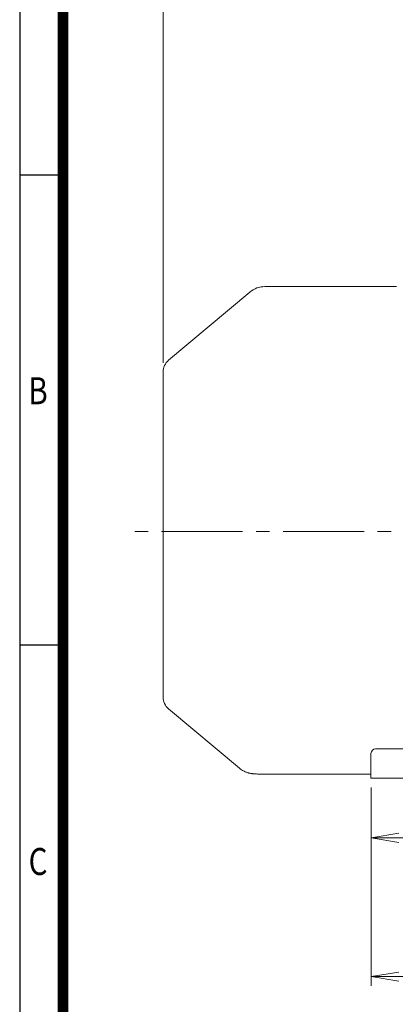
# Model space of a CAD drawing. Units: millimetres. Extents: x -59 to 2020, y -18 to 1452.
# Drawn here: x 67 to 310, y 484 to 1122 of the extents above; entities that cross this region are included whole.
import ezdxf
from ezdxf.enums import TextEntityAlignment as Align

# ---------------------------------------------------------------- set-up
doc = ezdxf.new("R2010")
doc.units = ezdxf.units.MM
doc.header["$LTSCALE"] = 70
doc.linetypes.add('CENTER2', pattern=[1.125, 0.75, -0.125, 0.125, -0.125])
doc.layers.get('0').update_dxf_attribs({"linetype": 'CONTINUOUS', "lineweight": 30})
doc.layers.get('DEFPOINTS').update_dxf_attribs({"linetype": 'CONTINUOUS'})
for name, color, linetype, lineweight in [('CENTER LINE', 1, 'CENTER2', 9), ('DIMENSION LINE', 2, 'CONTINUOUS', 13), ('OUTLINE', 3, 'CONTINUOUS', 20)]:
    doc.layers.add(name, color=color, linetype=linetype, lineweight=lineweight)
doc.styles.add('ROMANS', font='romans.shx', dxfattribs={"width": 0.7, "height": 3.5, "bigfont": 'whgtxt.shx'})
doc.styles.get("Standard").update_dxf_attribs({"font": 'romans.shx', "width": 0.8, "bigfont": 'whgtxt.shx'})
doc.dimstyles.new('STANDARD$0', dxfattribs={"dimscale": 6, "dimtxt": 3, "dimasz": 3, "dimexe": 1, "dimexo": 1, "dimgap": 1, "dimtad": 1, "dimdsep": 46, "dimtxsty": 'Standard', "dimblk": 'OPEN', "dimcen": 0, "dimclrd": 2, "dimclre": 2, "dimclrt": 7, "dimadec": 1, "dimazin": 2, "dimtfac": 1, "dimtmove": 0, "dimatfit": 3, "dimldrblk": 'OPEN', "dimfxl": 0, "dimtolj": 1, "dimtzin": 0, "dimlwd": -1, "dimlwe": -1, "dimarcsym": 0})

# ---------------------------------------------------------------- blocks, each defined once
blk = doc.blocks.new('HS_A4양식_S_L(210X297MM)')
at = {"color": 0}
for p, q in [((18, 190), (18, 14)), ((18, 148.5), (22, 148.5)), ((18, 105), (22, 105))]:
    blk.add_line(p, q, dxfattribs=at)
blk.add_line((22, 14), (22, 190))
at = {"color": 3, "const_width": 1}
blk.add_lwpolyline([(22, 18), (279, 18), (279, 186), (22, 186), (22, 17.5)], dxfattribs=at)
at = {"style": 'ROMANS', "width": 0.8}
for s, p in [('B', (19.697, 128.196)), ('C', (19.697, 84.605))]:
    blk.add_text(s, height=2.5, dxfattribs=at).set_placement(p, align=Align.MIDDLE)
blk = doc.blocks.new('_Open')
at = {"color": 0, "linetype": 'ByBlock', "lineweight": -2}
for p, q in [((-1, 0.167), (0, 0)), ((-1, -0.167), (0, 0)), ((0, 0), (-1, 0))]:
    blk.add_line(p, q, dxfattribs=at)
blk = doc.blocks.new('*D22')
at = {"layer": 'DEFPOINTS', "color": 0, "transparency": 16777216}
for p in [(160.05, 1178.08), (160.05, 893.67), (747.75, 814.34)]:
    blk.add_point(p, dxfattribs=at)
at = {"layer": 'DIMENSION LINE', "color": 2, "transparency": 16777216}
for p, q in [((160.05, 899.67), (160.05, 1184.08)), ((747.75, 820.34), (747.75, 1184.08)), ((729.75, 1178.08), (178.05, 1178.08))]:
    blk.add_line(p, q, dxfattribs=at)
at = {"layer": 'DIMENSION LINE', "color": 2, "transparency": 16777216, "xscale": 18, "yscale": 18, "zscale": 18, "rotation": 180}
blk.add_blockref('_Open', (160.05, 1178.08), dxfattribs=at)
at = {"layer": 'DIMENSION LINE', "color": 2, "transparency": 16777216, "xscale": 18, "yscale": 18, "zscale": 18}
blk.add_blockref('_Open', (747.75, 1178.08), dxfattribs=at)
at = {"layer": 'DIMENSION LINE', "color": 7, "transparency": 16777216, "insert": (453.9, 1197.8), "char_height": 18, "attachment_point": 5, "bg_fill": 3, "box_fill_scale": 1.1, "bg_fill_color": 256, "bg_fill_true_color": 13158600, "bg_fill_transparency": 0}
blk.add_mtext('\\A1;(APPROX. 590)', dxfattribs=at)
blk = doc.blocks.new('*D25')
at = {"layer": 'DEFPOINTS', "color": 0, "transparency": 16777216}
for p in [(294.75, 630.34), (374.75, 630.34), (374.75, 591.73)]:
    blk.add_point(p, dxfattribs=at)
at = {"layer": 'DIMENSION LINE', "color": 2, "transparency": 16777216}
for p, q in [((294.75, 624.34), (294.75, 585.73)), ((374.75, 624.34), (374.75, 585.73)), ((312.75, 591.73), (356.75, 591.73))]:
    blk.add_line(p, q, dxfattribs=at)
at = {"layer": 'DIMENSION LINE', "color": 2, "transparency": 16777216, "xscale": 18, "yscale": 18, "zscale": 18, "rotation": 180}
blk.add_blockref('_Open', (294.75, 591.73), dxfattribs=at)
at = {"layer": 'DIMENSION LINE', "color": 2, "transparency": 16777216, "xscale": 18, "yscale": 18, "zscale": 18}
blk.add_blockref('_Open', (374.75, 591.73), dxfattribs=at)
at = {"layer": 'DIMENSION LINE', "color": 7, "transparency": 16777216, "insert": (334.75, 606.73), "char_height": 18, "attachment_point": 5, "bg_fill": 3, "box_fill_scale": 1.1, "bg_fill_color": 256, "bg_fill_true_color": 13158600, "bg_fill_transparency": 0}
blk.add_mtext('\\A1;80', dxfattribs=at)
blk = doc.blocks.new('*D28')
at = {"layer": 'DEFPOINTS', "color": 0, "transparency": 16777216}
for p in [(294.75, 630.34), (554.75, 630.34), (554.75, 501.73)]:
    blk.add_point(p, dxfattribs=at)
at = {"layer": 'DIMENSION LINE', "color": 2, "transparency": 16777216}
for p, q in [((294.75, 624.34), (294.75, 495.73)), ((554.75, 624.34), (554.75, 495.73)), ((312.75, 501.73), (536.75, 501.73))]:
    blk.add_line(p, q, dxfattribs=at)
at = {"layer": 'DIMENSION LINE', "color": 2, "transparency": 16777216, "xscale": 18, "yscale": 18, "zscale": 18, "rotation": 180}
blk.add_blockref('_Open', (294.75, 501.73), dxfattribs=at)
at = {"layer": 'DIMENSION LINE', "color": 2, "transparency": 16777216, "xscale": 18, "yscale": 18, "zscale": 18}
blk.add_blockref('_Open', (554.75, 501.73), dxfattribs=at)
at = {"layer": 'DIMENSION LINE', "color": 7, "transparency": 16777216, "insert": (424.75, 516.73), "char_height": 18, "attachment_point": 5, "bg_fill": 3, "box_fill_scale": 1.1, "bg_fill_color": 256, "bg_fill_true_color": 13158600, "bg_fill_transparency": 0}
blk.add_mtext('\\A1;260', dxfattribs=at)

msp = doc.modelspace()

# ---------------------------------------------------------------- linework, layer by layer
at = {"layer": 'CENTER LINE'}
msp.add_line((762.799, 790.335), (141.752, 790.335), dxfattribs=at)
at = {"layer": 'OUTLINE'}
for p, q in [((216.285, 945.526), (163.618, 901.333)), ((311.246, 949.035), (225.927, 949.035)), ((160.046, 682.998), (160.046, 893.672)), ((163.618, 675.338), (209.565, 636.784)), ((294.746, 630.335), (294.746, 646.335)), ((297.746, 649.335), (309.746, 649.335)), ((309.746, 649.335), (539.746, 649.335)), ((225.927, 632.895), (294.746, 632.895)), ((294.746, 630.335), (309.746, 630.335)), ((309.746, 630.335), (372.746, 630.335))]:
    msp.add_line(p, q, dxfattribs=at)
for centre, radius, start, end in [((225.927, 934.035), 15, 90, 130), ((170.046, 893.672), 10, 130, 180), ((170.046, 682.998), 10, 180, 230), ((297.746, 646.335), 3, 90, 180), ((225.927, 647.895), 15, 268.067953, 270)]:
    msp.add_arc(centre, radius, start, end, dxfattribs=at)
msp.add_open_spline([(209.5, 636.838), (209.501, 636.837), (209.502, 636.837), (209.503, 636.836)], degree=3, dxfattribs=at)
msp.add_open_spline([(209.572, 636.803), (209.612, 636.766), (210.001, 636.41), (210.871, 635.809), (212.035, 635.105), (213.135, 634.574), (214.109, 634.188), (214.957, 633.912), (215.689, 633.716), (216.333, 633.572), (216.92, 633.464), (217.489, 633.377), (218.093, 633.302), (218.842, 633.228), (219.84, 633.152), (221.159, 633.075), (222.821, 632.998), (224.294, 632.941), (225.202, 632.911), (225.448, 632.903)], degree=3, knots=[0, 0, 0, 0, 0.0034391, 0.0380552, 0.0704511, 0.1001649, 0.1273527, 0.1531659, 0.1794191, 0.207635, 0.2401167, 0.2798961, 0.3315095, 0.4033202, 0.5171546, 0.6654642, 0.8061338, 0.9551416, 1, 1, 1, 1], dxfattribs=at)

# ---------------------------------------------------------------- block references
at = {"lineweight": 0, "xscale": 7.000000000000002, "yscale": 7.000000000000002, "zscale": 7.000000000000002}
msp.add_blockref('HS_A4양식_S_L(210X297MM)', (-58.888, -18.109), dxfattribs=at)

# ---------------------------------------------------------------- next in the draw order: dimensions: what is measured, and where the dimension line sits
at = {"layer": 'DIMENSION LINE'}
dim = msp.add_linear_dim(base=(160.046, 1178.084), p1=(747.746, 814.335), p2=(160.046, 893.672), text='(APPROX. 590)', dimstyle='STANDARD$0', override={"dimscale": 6, "dimtmove": 0}, dxfattribs=at)
dim.commit()
dim.dimension.update_dxf_attribs({"geometry": '*D22', "text_midpoint": (453.896, 1178.084), "dimtype": 160})
dim = msp.add_linear_dim(base=(374.746, 591.732), p1=(294.746, 630.335), p2=(374.746, 630.335), dimstyle='STANDARD$0', override={"dimscale": 6, "dimtmove": 0}, dxfattribs=at)
dim.commit()
dim.dimension.update_dxf_attribs({"geometry": '*D25', "text_midpoint": (334.746, 606.732)})

# ---------------------------------------------------------------- next in the draw order: dimensions: what is measured, and where the dimension line sits
dim = msp.add_linear_dim(base=(554.746, 501.732), p1=(294.746, 630.335), p2=(554.746, 630.335), dimstyle='STANDARD$0', override={"dimscale": 6, "dimtmove": 0}, dxfattribs=at)
dim.commit()
dim.dimension.update_dxf_attribs({"geometry": '*D28', "text_midpoint": (424.746, 501.732), "dimtype": 160})

doc.saveas('drawing.dxf')
